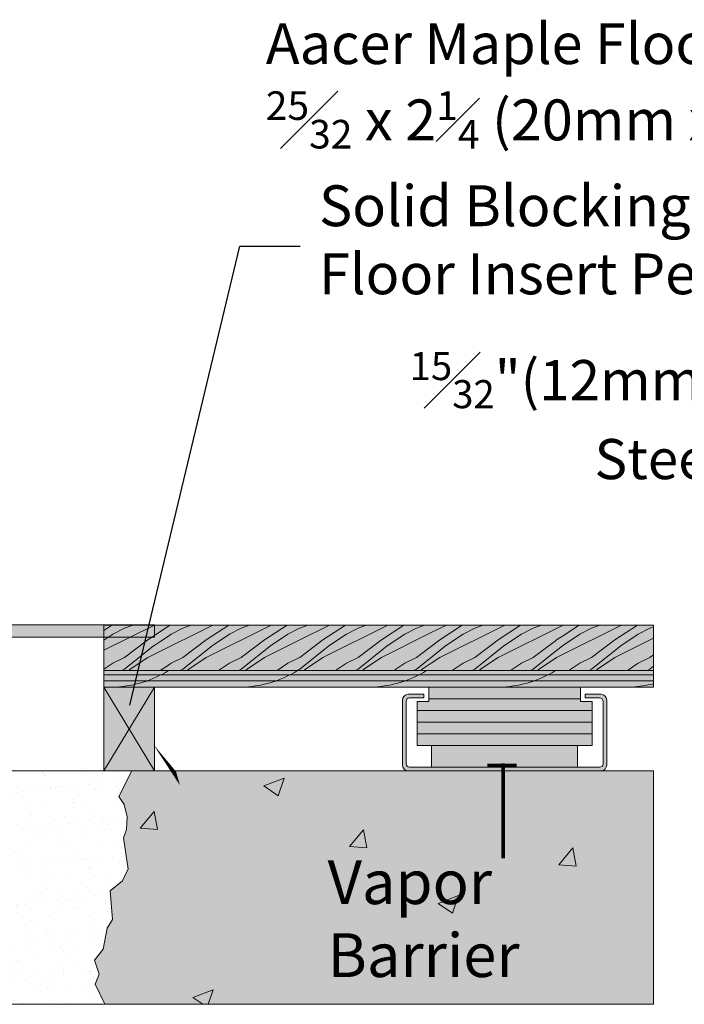
# Model space of a CAD drawing. Units: inches. Extents: x 79 to 185, y -7 to 73.
# Drawn here: x 155 to 166, y 15 to 32 of the extents above; entities that cross this region are included whole.
import ezdxf

# ---------------------------------------------------------------- set-up
doc = ezdxf.new("R2010")
doc.units = ezdxf.units.IN
doc.header["$LTSCALE"] = 2.666666666666667
doc.header["$MEASUREMENT"] = 0
doc.layers.add('Blue', color=5, linetype='Continuous')
doc.layers.add('Newwalls', color=7, linetype='Continuous')
doc.layers.add('GEOMETRY', color=7, linetype='Continuous', lineweight=20)
doc.styles.get("Standard").update_dxf_attribs({"font": 'arial.ttf', "height": 0.75})
doc.styles.add('STDARCH', font='archfree.shx', dxfattribs={"height": 0.75})
doc.dimstyles.get("Standard").update_dxf_attribs({"dimtxt": 0.18, "dimasz": 0.18, "dimexe": 0.18, "dimexo": 0.0625, "dimgap": 0.09, "dimtad": 0, "dimtih": 1, "dimtoh": 1, "dimdec": 4, "dimzin": 0, "dimdsep": 46, "dimtxsty": 'Standard', "dimcen": 0.09, "dimadec": 0, "dimazin": 0, "dimtfac": 1, "dimtdec": 4, "dimtofl": 0, "dimtmove": 0, "dimatfit": 3, "dimfxl": 0, "dimtolj": 1, "dimtzin": 0, "dimarcsym": 0})

msp = doc.modelspace()

# ---------------------------------------------------------------- hatches: boundary and pattern name
at = {"linetype": 'Continuous', "lineweight": 9}
for color, points in [(0, [(150.1518432042694, 21.60168016017364), (157.1236693434484, 21.60168016017364), (157.1236693434484, 21.39222599834626), (150.1518432042694, 21.39222599834626)]), (33, [(165.6716575720964, 21.60040770526235), (156.2570477426699, 21.60040770526235), (156.2570477426699, 20.81915770526235), (165.6716575720964, 20.81915770526235)]), (41, [(165.6716575720964, 20.53790770526235), (165.6716575720964, 20.81915770526235), (156.2570477426699, 20.81915770526235), (156.2570477426699, 20.53790770526235)]), (40, [(156.2570477426699, 20.53790770526235), (157.1266752910115, 20.53790770526235), (157.1266752910115, 19.1005329126578), (156.2570477426699, 19.1005329126578)]), (41, [(161.8216230112789, 20.53790770526235), (164.4216230112789, 20.53790770526235), (164.4216230112789, 20.28790770526235), (164.6216230112789, 20.28790770526235), (164.6216230112789, 19.53790770526236), (161.6216230112789, 19.53790770526236), (161.6216230112789, 20.28790770526235), (161.8216230112789, 20.28790770526235)]), (0, [(161.8716230112789, 19.53790770526242), (164.3716230112789, 19.53790770526242), (164.3716230112789, 19.16290770526234), (161.8716230112789, 19.16290770526234)])]:
    msp.add_hatch(color=color, dxfattribs=at).paths.add_polyline_path(points)
h = msp.add_hatch(color=8, dxfattribs=at)
edge = h.paths.add_edge_path()
edge.add_line((161.4716230112789, 20.41290770526234), (161.7411084875323, 20.41290770526234))
edge.add_line((161.7411084875323, 20.41290770526234), (161.7411084875323, 20.35040770526234))
edge.add_line((161.7411084875323, 20.35040770526234), (161.4941230112788, 20.35040770526234))
edge.add_arc((161.4941230112788, 20.29040770526234), 0.06, 90, 180)
edge.add_line((161.4341230112788, 20.29040770526234), (161.4341230112789, 19.22290770526234))
edge.add_arc((161.4941230112789, 19.22290770526234), 0.06, 180.0000000000008, 270)
edge.add_line((161.4941230112789, 19.16290770526234), (164.7491230112789, 19.16290770526234))
edge.add_arc((164.7491230112789, 19.22290770526234), 0.06, 270, 360.0000000000008)
edge.add_line((164.8091230112789, 19.22290770526234), (164.8091230112789, 20.29040770526234))
edge.add_arc((164.7491230112789, 20.29040770526234), 0.06, 8.142219984546603e-13, 90)
edge.add_line((164.7491230112789, 20.35040770526234), (164.5021375350255, 20.35040770526234))
edge.add_line((164.5021375350255, 20.35040770526234), (164.5021375350255, 20.41290770526234))
edge.add_line((164.5021375350255, 20.41290770526234), (164.7716230112789, 20.41290770526234))
edge.add_arc((164.7716230112789, 20.31290770526234), 0.1, 0, 90, ccw=False)
edge.add_line((164.8716230112789, 20.31290770526234), (164.8716230112789, 19.20040770526234))
edge.add_arc((164.7716230112789, 19.20040770526234), 0.1, -90, 0, ccw=False)
edge.add_line((164.7716230112789, 19.10040770526234), (161.4716230112789, 19.10040770526234))
edge.add_arc((161.4716230112789, 19.20040770526234), 0.1, 180, 270, ccw=False)
edge.add_line((161.3716230112789, 19.20040770526234), (161.3716230112789, 20.31290770526234))
edge.add_arc((161.4716230112789, 20.31290770526234), 0.1, 90, 179.9999999999994, ccw=False)
at = {"layer": 'Blue', "lineweight": 9}
h = msp.add_hatch(dxfattribs=at)
h.set_pattern_fill('AR-CONC', color=0, scale=0.5, style=0)
h.set_pattern_definition([(49.99999999999999, (220.8637612052664, 149.4284962095871), (3.586300913003767, -0.3137606749129755), [0.375, -4.125]), (355, (220.8637612052664, 149.4284962095871), (-0.693756668065, 3.760960668500059), [0.3, -3.3]), (100.4514, (221.1626196052664, 149.4023495095871), (2.892546908570108, 3.447197710304768), [0.3187009499999994, -3.505710559999994]), (46.18420000000001, (220.8637612052664, 150.4284962095871), (5.336205243128222, -0.8275950716450908), [0.5625, -6.1875]), (96.6356, (221.3084449302664, 150.3595296745871), (4.673313527743517, 4.870589354502209), [0.4780514399999993, -5.258564999999988]), (351.1842, (220.8637612052664, 150.4284962095871), (4.673309725668136, 4.870593004626623), [0.45, -4.95]), (21, (221.3637612052664, 150.1784962095871), (2.984535260592308, -2.013094453326694), [0.375, -4.125]), (326.0000000000001, (221.3637612052664, 150.1784962095871), (1.216576659607909, 3.625750225234265), [0.3, -3.3]), (71.4514, (221.6124723702665, 150.0107381795872), (4.20111314290745, 1.612652483549762), [0.31870095, -3.50571056]), (37.50000000000001, (220.8637612052664, 149.4284962095871), (0.06079927658645334, 1.664469269156557), [0, -3.26, 0, -3.35, 0, -3.3125]), (7.499999999999999, (220.8637612052664, 149.4284962095871), (1.315347687210743, 1.972058559411801), [0, -1.91, 0, -3.185, 0, -1.2625]), (327.5, (219.7487612052664, 149.4284962095871), (2.669112180862045, -0.112774358671899), [0, -1.25, 0, -3.9, 0, -5.175]), (317.5, (219.2487612052664, 149.4284962095871), (2.915930846711931, 0.5005249116615884), [0, -1.625, 0, -2.59, 0, -3.675])])
h.paths.add_polyline_path([(136.328849112864, 16.58977342920526), (145.2871824461973, 16.58977342920526), (145.2871824461973, 17.58977342920526), (136.328849112864, 17.58977342920526)], flags=24)
h.paths.add_polyline_path([(136.9438451066179, 19.10040770526235), (136.9438451066177, 15.10040770526235), (149.8375011429092, 15.10040770526235), (149.8375011429092, 15.39025973790309), (149.8642011929149, 15.59038535729997), (149.8375011429092, 15.85721973212845), (149.7440494671558, 16.19076286238806), (149.7306999423976, 16.48428048062988), (149.6639483166499, 16.75111550235625), (149.8241506176619, 17.15136674115002), (150.18460479445, 17.45822662799629), (149.9843529186739, 17.79176975825636), (149.8241506176619, 18.09862899820497), (149.8775517181623, 18.32543850791308), (150.0778035939383, 18.60561450444812), (149.8775517181623, 18.83242401415624), (149.8241506176619, 19.10040770526235)])
h.paths.add_polyline_path([(165.6716575720964, 15.10040770526235), (165.6716575720964, 19.10040770526235), (156.7395346038503, 19.10040770526235), (156.5125816775796, 18.65898163817292), (156.6060333533329, 18.52556412730974), (156.6594344538333, 18.3120968862063), (156.646083928586, 18.09862899820497), (156.5926828280857, 17.95187051253289), (156.6727839785916, 17.41820111597827), (156.646083928586, 17.36483462915135), (156.5793333033273, 17.21807549658161), (156.3657299018149, 17.04463312059807), (156.4057804770679, 16.5509892360617), (156.3123298018036, 16.40423075038962), (156.2455791765449, 16.04400372981832), (156.0987274007801, 15.85721973212845), (156.1788285512862, 15.61706860071354), (156.1120769255385, 15.44362622473023), (156.2722792265506, 15.10040770526235)])
h = msp.add_hatch(dxfattribs=at)
h.set_pattern_fill('AR-SAND', color=0, scale=0.25, style=0)
h.set_pattern_definition([(37.50000000000001, (232.4867360461649, 147.4211103460548), (-0.01574833952740204, 0.4817059422532897), [0, -0.38, 0, -0.425, 0, -0.40625]), (7.499999999999999, (232.4867360461649, 147.4211103460548), (0.4424441763169318, 0.7055365163074351), [0, -0.205, 0, -0.3425, 0, -0.13125]), (327.5, (232.179236046165, 147.4211103460548), (0.7785354654378738, 0.001414763384241069), [0, -0.125, 0, -0.45, 0, -0.5875]), (317.5, (232.179236046165, 147.4211103460548), (0.7515316511430734, 0.2194188912335623), [0, -0.0625, 0, -0.295, 0, -0.3375])])
h.paths.add_polyline_path([(154.2570477426699, 19.10040770526235), (154.2570477426699, 15.64327663636596), (152.4752338825841, 15.64327663636596), (152.4752338825841, 19.10040770526235), (149.8241506176619, 19.10040770526235), (149.8775517181623, 18.83242401415624), (150.0778035939383, 18.60561450444812), (149.8775517181623, 18.32543850791308), (149.8241506176619, 18.09862899820497), (149.9843529186739, 17.79176975825636), (150.18460479445, 17.45822662799629), (149.8241506176619, 17.15136674115002), (149.6639483166499, 16.75111550235625), (149.7306999423976, 16.48428048063011), (149.7440494671558, 16.19076286238829), (149.8375011429092, 15.85721973212845), (149.8642011929149, 15.59038535729997), (149.8375011429092, 15.39025973790309), (149.8375011429092, 15.10040770526235), (156.2722792265506, 15.10040770526235), (156.1120769255385, 15.44362622473023), (156.1788285512862, 15.61706860071354), (156.0987274007801, 15.85721973212845), (156.2455791765449, 16.04400372981832), (156.3123298018036, 16.40423075038962), (156.4057804770679, 16.5509892360617), (156.3657299018149, 17.04463312059807), (156.5793333033273, 17.21807549658161), (156.646083928586, 17.36483462915135), (156.6727839785916, 17.41820111597827), (156.5926828280857, 17.95187051253289), (156.646083928586, 18.09862899820497), (156.6594344538333, 18.3120968862063), (156.6060333533329, 18.52556412730974), (156.5125816775796, 18.65898163817292), (156.7395346038503, 19.10040770526235)])
at = {"layer": 'GEOMETRY', "lineweight": 9}
msp.add_hatch(color=254, dxfattribs=at).paths.add_polyline_path([(165.6716575720963, 15.10040770526235), (165.6716575720964, 19.10040770526235), (156.7395346038504, 19.10040770526235), (156.5125816775796, 18.65898163817292), (156.6060333533329, 18.52556412730974), (156.6594344538333, 18.3120968862063), (156.646083928586, 18.09862899820497), (156.5926828280857, 17.95187051253289), (156.6727839785916, 17.41820111597827), (156.646083928586, 17.36483462915135), (156.5793333033273, 17.21807549658161), (156.3657299018149, 17.04463312059807), (156.4057804770679, 16.5509892360617), (156.3123298018036, 16.40423075038962), (156.2455791765449, 16.04400372981832), (156.0987274007801, 15.85721973212845), (156.1788285512862, 15.61706860071354), (156.1120769255385, 15.44362622473023), (156.2722792265506, 15.10040770526235)])

# ---------------------------------------------------------------- linework, layer by layer
at = {"color": 0, "linetype": 'Continuous', "lineweight": 9}
for p, q in [((165.6716575720964, 21.60040770526235), (165.6716575720964, 20.81915770526235)), ((165.6716575720964, 20.81915770526235), (165.6716575720964, 20.53790770526235)), ((156.2570477426699, 20.53790770526235), (165.6716575720964, 20.53790770526235)), ((156.2570477426699, 20.53790770526235), (157.1266752910115, 19.1005329126578)), ((156.2570477426699, 19.1005329126578), (157.1266752910115, 20.53790770526235)), ((161.8216230112789, 20.53790770526235), (164.4216230112789, 20.53790770526235)), ((161.8216230112789, 20.28790770526235), (161.8216230112789, 20.53790770526235)), ((164.4216230112789, 20.53790770526235), (164.4216230112789, 20.28790770526235)), ((161.3716230112789, 19.20040770526234), (161.3716230112789, 20.31290770526234)), ((161.4341230112789, 19.22290770526234), (161.4341230112788, 20.29040770526234)), ((161.4716230112789, 20.41290770526234), (161.7411084875323, 20.41290770526234)), ((161.4941230112788, 20.35040770526234), (161.7411084875323, 20.35040770526234)), ((161.6216230112789, 20.28790770526235), (161.8216230112789, 20.28790770526235)), ((161.6216230112789, 19.53790770526236), (161.6216230112789, 20.28790770526235)), ((161.7411084875323, 20.41290770526234), (161.7411084875323, 20.35040770526234)), ((164.4216230112789, 20.28790770526235), (164.6216230112789, 20.28790770526235)), ((164.7716230112789, 20.41290770526234), (164.5021375350255, 20.41290770526234)), ((164.5021375350255, 20.41290770526234), (164.5021375350255, 20.35040770526234)), ((164.7491230112789, 20.35040770526234), (164.5021375350255, 20.35040770526234)), ((164.6216230112789, 20.28790770526235), (164.6216230112789, 19.53790770526236)), ((164.8091230112789, 19.22290770526234), (164.8091230112789, 20.29040770526234)), ((164.8716230112789, 19.20040770526234), (164.8716230112789, 20.31290770526234)), ((164.6216230112789, 19.53790770526236), (161.6216230112789, 19.53790770526236)), ((161.6216230112789, 19.53790770526236), (164.6216230112789, 19.53790770526236)), ((161.4716230112789, 19.10040770526234), (164.7716230112789, 19.10040770526234)), ((161.4941230112789, 19.16290770526234), (164.7491230112789, 19.16290770526234)), ((165.6716575720964, 19.10040770526235), (165.6716575720964, 15.10040770526235))]:
    msp.add_line(p, q, dxfattribs=at)
at = {"color": 33, "linetype": 'Continuous', "lineweight": 9}
for p, q in [((156.2570477426699, 20.74590770526235), (165.6716575720964, 20.74590770526235)), ((156.2570477426699, 20.64190770526235), (165.6716575720964, 20.64190770526235)), ((161.8216230112789, 20.33790770526235), (164.4216230112789, 20.33790770526235)), ((161.6216230112789, 20.13790770526235), (164.6216230112789, 20.13790770526235)), ((161.6216230112789, 19.93790770526235), (164.6216230112789, 19.93790770526235)), ((161.6216230112789, 19.73790770526236), (164.6216230112789, 19.73790770526236))]:
    msp.add_line(p, q, dxfattribs=at)
at = {"color": 0, "linetype": 'Continuous', "lineweight": 9}
for points in [[(150.1518432042694, 21.60168016017364), (157.1236693434484, 21.60168016017364), (157.1236693434484, 21.39222599834626), (150.1518432042694, 21.39222599834626)], [(156.2570477426699, 20.53790770526235), (157.1266752910115, 20.53790770526235), (157.1266752910115, 19.1005329126578), (156.2570477426699, 19.1005329126578)], [(161.8716230112789, 19.53790770526242), (164.3716230112789, 19.53790770526242), (164.3716230112789, 19.16290770526234), (161.8716230112789, 19.16290770526234)]]:
    msp.add_lwpolyline(points, close=True, dxfattribs=at)
for points in [[(165.6716575720964, 21.60040770526235), (156.2570477426699, 21.60040770526235), (156.2570477426699, 20.81915770526235), (165.6716575720964, 20.81915770526235)], [(165.6716575720964, 20.81915770526235), (156.2570477426699, 20.81915770526235), (156.2570477426699, 20.53790770526235), (165.6716575720964, 20.53790770526235)]]:
    msp.add_lwpolyline(points, dxfattribs=at)
for centre, radius, start, end in [((156.3666771014141, 22.42627253284268), 1.890951077961861, 272.9969691926662, 301.7994638871401), ((158.5766947853457, 22.42627253284268), 1.890951077961861, 272.9969691926662, 301.7994638871401), ((160.7867124692773, 22.42627253284268), 1.890951077961861, 272.9969691926662, 301.7994638871401), ((162.996730153209, 22.42627253284268), 1.890951077961861, 272.9969691926662, 301.7994638871401), ((165.2067478371406, 22.42627253284268), 1.890951077961861, 272.9969691926662, 284.2326784622794), ((161.4716230112789, 20.31290770526234), 0.1, 90, 179.9999999999994), ((161.4941230112788, 20.29040770526234), 0.06, 90, 180), ((164.7491230112789, 20.29040770526234), 0.06, 8.142219984546603e-13, 90), ((164.7716230112789, 20.31290770526234), 0.1, 0, 90), ((161.4716230112789, 19.20040770526234), 0.1, 180, 270), ((161.4941230112789, 19.22290770526234), 0.06, 180.0000000000008, 270), ((164.7491230112789, 19.22290770526234), 0.06, 270, 8.142219984546603e-13), ((164.7716230112789, 19.20040770526234), 0.1, 270, 0)]:
    msp.add_arc(centre, radius, start, end, dxfattribs=at)
at = {"layer": 'Blue', "color": 0, "lineweight": 9}
for p, q in [((156.7395346038503, 19.10040770526235), (156.5125816775796, 18.65898163817292)), ((156.5125816775796, 18.65898163817292), (156.6060333533329, 18.52556412730974)), ((156.6060333533329, 18.52556412730974), (156.6594344538333, 18.3120968862063)), ((156.6594344538333, 18.3120968862063), (156.646083928586, 18.09862899820497)), ((156.646083928586, 18.09862899820497), (156.5926828280857, 17.95187051253289)), ((156.5926828280857, 17.95187051253289), (156.6727839785916, 17.41820111597827)), ((156.6727839785916, 17.41820111597827), (156.646083928586, 17.36483462915135)), ((156.5793333033273, 17.21807549658161), (156.3657299018149, 17.04463312059807)), ((156.646083928586, 17.36483462915135), (156.5793333033273, 17.21807549658161)), ((156.3657299018149, 17.04463312059807), (156.4057804770679, 16.5509892360617)), ((156.4057804770679, 16.5509892360617), (156.3123298018036, 16.40423075038962)), ((156.3123298018036, 16.40423075038962), (156.2455791765449, 16.04400372981832)), ((156.2455791765449, 16.04400372981832), (156.0987274007801, 15.85721973212845)), ((156.0987274007801, 15.85721973212845), (156.1788285512862, 15.61706860071354)), ((156.1788285512862, 15.61706860071354), (156.1120769255385, 15.44362622473023)), ((156.1120769255385, 15.44362622473023), (156.2722792265506, 15.10040770526235))]:
    msp.add_line(p, q, dxfattribs=at)
at = {"layer": 'Newwalls', "linetype": 'Continuous', "lineweight": 9}
for p, q in [((156.2570477426699, 21.16679635875757), (157.1242704355688, 21.60040770526232)), ((156.2570477426699, 21.50779366169638), (156.3959688079977, 21.60040770526235)), ((156.611062499277, 21.54380382980386), (156.7525721878971, 21.60040770526235)), ((157.1129182120089, 21.0947315884377), (158.1242704455292, 21.60040770526232)), ((157.362918212009, 21.57837397013325), (157.3959688146976, 21.60040770526233)), ((157.611062499809, 21.54380382615361), (157.7525721975547, 21.60040770526234)), ((158.0110624321885, 21.34380344575076), (158.3959688213974, 21.60040770526234)), ((158.0110625678067, 21.0438037613499), (159.1242704554897, 21.60040770526235)), ((158.6110625003412, 21.5438038225034), (158.7525722072125, 21.60040770526234)), ((159.0110624389936, 21.34380344582091), (159.3959688280972, 21.60040770526233)), ((159.612918212009, 21.54454610330754), (159.7525722168701, 21.60040770526233)), ((159.612918212009, 21.34473157850918), (160.1242704654501, 21.60040770526235)), ((160.0110624457986, 21.3438034458911), (160.395968834797, 21.60040770526236)), ((160.011062570043, 21.04380375250761), (161.1242704754105, 21.60040770526235)), ((160.6110625014055, 21.54380381520294), (160.7525722265279, 21.60040770526236)), ((161.0110624526037, 21.34380344596124), (161.3959688414968, 21.60040770526233)), ((161.6110625019376, 21.54380381155271), (161.7525722361855, 21.60040770526233)), ((161.862918212009, 21.46973156856472), (162.1242704853709, 21.60040770526234)), ((162.0110624594088, 21.34380344603143), (162.3959688481966, 21.60040770526233)), ((162.0110625722792, 21.04380374366534), (163.1242704953313, 21.60040770526236)), ((162.6110625024697, 21.54380380790247), (162.7525722458433, 21.60040770526235)), ((163.0110624662138, 21.34380344610159), (163.3959688548964, 21.60040770526233)), ((163.6110625030018, 21.54380380425224), (163.752572255501, 21.60040770526236)), ((164.0810275641564, 21.078786229648), (165.1242705152521, 21.60040770526235)), ((164.112918212009, 21.59473155862025), (164.1242705052917, 21.60040770526235)), ((164.112918212009, 21.41170727217546), (164.3959688615963, 21.60040770526235)), ((164.6110625035339, 21.54380380060198), (164.7525722651586, 21.60040770526234)), ((165.011062479824, 21.34380344624192), (165.3959688682961, 21.60040770526233)), ((156.2570477426699, 21.34112699501957), (156.4110624206058, 21.44380344699247)), ((156.4110625655449, 21.44380377522336), (156.6110625675523, 21.5438037762398)), ((156.4110625655705, 21.44380377019218), (156.6110625675778, 21.54380377120862)), ((157.0110624253835, 21.34380344568059), (157.362918212009, 21.57837397013325)), ((157.362918212009, 21.41170730345646), (157.4110624274109, 21.44380344706263)), ((157.411062566663, 21.44380377080223), (157.6110625686705, 21.54380377181867)), ((157.4110625666886, 21.44380376577102), (157.6110625686959, 21.54380376678746)), ((158.1110624321885, 21.24380344575075), (158.411062434216, 21.44380344713282)), ((158.4110625677812, 21.44380376638109), (158.6110625697886, 21.54380376739753)), ((158.4110625678067, 21.44380376134988), (158.6110625698141, 21.54380376236632)), ((159.1110624389936, 21.24380344582092), (159.411062441021, 21.44380344720298)), ((159.4110625688993, 21.44380376195994), (159.6110625709067, 21.54380376297638)), ((159.4110625689248, 21.44380375692875), (159.6110625709322, 21.54380375794519)), ((159.6110625008733, 21.54380381885316), (159.612918212009, 21.54454610330755)), ((160.1110624457986, 21.2438034458911), (160.4110624478261, 21.44380344727316)), ((160.4110625700174, 21.44380375753882), (160.6110625720248, 21.54380375855526)), ((160.411062570043, 21.44380375250762), (160.6110625720503, 21.54380375352406)), ((161.0110625711611, 21.04380374808648), (161.8629182120089, 21.4697315685647)), ((161.1110624526037, 21.24380344596126), (161.4110624546312, 21.44380344734332)), ((161.4110625711356, 21.44380375311768), (161.611062573143, 21.54380375413412)), ((161.4110625711611, 21.44380374808649), (161.6110625731685, 21.54380374910293)), ((162.1110624594088, 21.24380344603143), (162.4110624614362, 21.44380344741349)), ((162.4110625722537, 21.44380374869655), (162.6110625742611, 21.54380374971299)), ((162.4110625722792, 21.44380374366535), (162.6110625742866, 21.54380374468179)), ((163.0110625733974, 21.04380373924418), (164.112918212009, 21.59473155862023)), ((163.1110624662138, 21.24380344610159), (163.4110624682413, 21.44380344748365)), ((163.4110625733719, 21.44380374427542), (163.6110625753792, 21.54380374529186)), ((163.4110625733974, 21.44380373924422), (163.6110625754048, 21.54380374026066)), ((164.1110624730189, 21.24380344617176), (164.4110624750464, 21.44380344755382)), ((164.41106257449, 21.44380373985427), (164.6110625764973, 21.54380374087071)), ((164.4110625745155, 21.44380373482307), (164.6110625765228, 21.54380373583951)), ((165.111062479824, 21.24380344624191), (165.4110624818514, 21.44380344762398)), ((165.4110625756081, 21.44380373543313), (165.6110625776155, 21.54380373644957)), ((165.4110625756336, 21.44380373040195), (165.611062577641, 21.54380373141839)), ((165.611062504066, 21.54380379695177), (165.6716575720964, 21.56804182416838)), ((156.6110624383157, 21.04380332769044), (157.0110624382939, 21.34380332771946)), ((157.112918212009, 21.24504063676446), (157.2316522310861, 21.32419664949461)), ((157.2316522310861, 21.32419664949462), (157.362918212009, 21.41170730345646)), ((157.6110624383156, 21.04380332776298), (158.0110624382939, 21.34380332779199)), ((158.6110624383156, 21.04380332783553), (159.0110624382939, 21.34380332786454)), ((159.362918212009, 21.21973157849325), (159.5718483539851, 21.32419664949464)), ((159.5718483539851, 21.32419664949463), (159.612918212009, 21.34473157850918)), ((159.612918212009, 21.04519515817825), (160.0110624382939, 21.34380332793707)), ((160.6110624383156, 21.04380332798058), (161.0110624382939, 21.3438033280096)), ((161.6577063071018, 21.07878622964801), (162.0110624382939, 21.34380332808213)), ((162.6110624383156, 21.04380332812566), (163.0110624382939, 21.34380332815468)), ((163.862918212009, 21.23269515849675), (163.9849201999877, 21.32419664949462)), ((163.9849201999877, 21.32419664949463), (164.0110624382939, 21.34380332822723)), ((164.0110624730189, 21.34380344617176), (164.112918212009, 21.41170727217545)), ((164.6110624383156, 21.04380332827073), (165.0110624382939, 21.34380332829974)), ((165.0110625756336, 21.04380373040193), (165.6716575720964, 21.37410122867542)), ((156.6110624050058, 20.8438032304219), (157.1110624021114, 21.2438032280478)), ((157.0110625666886, 21.04380376577102), (157.1129182120089, 21.0947315884377)), ((157.1110624253834, 21.24380344568057), (157.112918212009, 21.24504063676446)), ((157.6110623851041, 20.84380322410356), (158.1110623822097, 21.24380322172946)), ((158.6110623652025, 20.84380321778523), (159.111062362308, 21.24380321541113)), ((159.0110625689248, 21.04380375692875), (159.362918212009, 21.21973157849324)), ((159.6129182120089, 20.84528790483316), (160.1110623424064, 21.24380320909279)), ((160.6110623253992, 20.84380320514856), (161.1110623225047, 21.24380320277446)), ((161.862918212009, 21.04528792400989), (162.111062302603, 21.24380319645611)), ((162.6110622855958, 20.84380319251191), (163.1110622827014, 21.2438031901378)), ((163.6110624383156, 21.04380332819819), (163.862918212009, 21.23269515849674)), ((163.9047910700552, 21.078786229648), (164.1110622627997, 21.24380318381944)), ((164.6110622457925, 20.84380317987522), (165.111062242898, 21.24380317750111)), ((156.2570477426699, 20.84112699501959), (156.4110624206058, 20.94380344699248)), ((156.4110625655704, 20.94380377019217), (156.6110625675778, 21.04380377120861)), ((156.4110625655959, 20.94380376516096), (156.6110625676033, 21.0438037661774)), ((156.7110624253834, 20.84380344568057), (157.0110624274109, 21.04380344706264)), ((157.3629182120089, 20.91170730345645), (157.4110624274109, 20.94380344706265)), ((157.4110625666886, 20.94380376577102), (157.6110625686959, 21.04380376678746)), ((157.4110625667141, 20.94380376073982), (157.6110625687215, 21.04380376175626)), ((157.7110624321885, 20.84380344575074), (158.011062434216, 21.0438034471328)), ((158.2240938214387, 20.81915770526235), (158.4110624342159, 20.94380344713282)), ((158.4110625678067, 20.94380376134988), (158.6110625698141, 21.04380376236632)), ((158.4110625678322, 20.94380375631869), (158.6110625698396, 21.04380375733513)), ((158.7110624389935, 20.8438034458209), (159.011062441021, 21.04380344720297)), ((159.2240938281385, 20.81915770526235), (159.411062441021, 20.94380344720298)), ((159.4110625689248, 20.94380375692875), (159.6110625709322, 21.04380375794519)), ((159.4110625689503, 20.94380375189755), (159.6110625709577, 21.04380375291399)), ((159.6110624383156, 21.04380332790805), (159.612918212009, 21.04519515817825)), ((159.7110624457986, 20.84380344589108), (160.0110624478261, 21.04380344727314)), ((160.2240938348383, 20.81915770526232), (160.4110624478261, 20.94380344727315)), ((160.4110625700429, 20.94380375250762), (160.6110625720503, 21.04380375352406)), ((160.4110625700685, 20.94380374747642), (160.6110625720758, 21.04380374849286)), ((160.7110624526037, 20.84380344596123), (161.0110624546311, 21.04380344734329)), ((161.2240938415381, 20.81915770526232), (161.4110624546312, 20.94380344734331)), ((161.4110625711611, 20.94380374808649), (161.6110625731685, 21.04380374910293)), ((161.4110625711866, 20.94380374305528), (161.611062573194, 21.04380374407172)), ((161.6110623054975, 20.84380319883021), (161.8629182120089, 21.04528792400989)), ((161.6110624383156, 21.04380332805312), (161.6577063071017, 21.07878622964802)), ((161.7110624594088, 20.84380344603142), (161.862918212009, 20.94504061444693)), ((161.862918212009, 20.94504061444695), (162.0110624614362, 21.04380344741347)), ((162.2240938482379, 20.81915770526235), (162.4110624614362, 20.94380344741349)), ((162.4110625722792, 20.94380374366536), (162.6110625742866, 21.0438037446818)), ((162.4110625723047, 20.94380373863415), (162.6110625743121, 21.04380373965059)), ((162.7110624662138, 20.84380344610158), (163.0110624682413, 21.04380344748364)), ((163.2240938549378, 20.81915770526233), (163.4110624682413, 20.94380344748366)), ((163.4110625733973, 20.94380373924421), (163.6110625754047, 21.04380374026065)), ((163.4110625734228, 20.94380373421301), (163.6110625754302, 21.04380373522945)), ((163.6110622656942, 20.84380318619355), (163.9047910700552, 21.078786229648)), ((163.7110624730189, 20.84380344617174), (164.0110624750463, 21.04380344755381)), ((164.0110625745155, 21.04380373482305), (164.0810275641564, 21.07878622964799)), ((164.2240938616376, 20.81915770526233), (164.4110624750464, 20.94380344755382)), ((164.4110625745155, 20.94380373482307), (164.6110625765228, 21.04380373583951)), ((164.411062574541, 20.94380372979189), (164.6110625765484, 21.04380373080833)), ((164.7110624798239, 20.84380344624191), (165.0110624818514, 21.04380344762398)), ((165.2240938683374, 20.81915770526235), (165.4110624818514, 20.94380344762397)), ((165.4110625756336, 20.94380373040195), (165.611062577641, 21.04380373141839)), ((165.4110625756591, 20.94380372537073), (165.6110625776665, 21.04380372638717)), ((165.6110624383156, 21.04380332834325), (165.6716575720963, 21.08924967868568)), ((156.5617704457285, 20.81915770526236), (156.6110625626738, 20.84380376373814)), ((156.6864167990198, 20.81915770526236), (156.7110630572077, 20.84380396345022)), ((157.2240938147389, 20.81915770526235), (157.3629182120089, 20.91170730345645)), ((157.5617704556889, 20.81915770526235), (157.6110625637919, 20.84380375931702)), ((157.6864167973418, 20.81915770526236), (157.7110630626007, 20.84380397052131)), ((158.5617704656493, 20.81915770526235), (158.6110625649101, 20.84380375489587)), ((158.6864167956638, 20.81915770526235), (158.7110630679938, 20.84380397759233)), ((159.5617704756097, 20.81915770526235), (159.6110625660282, 20.84380375047473)), ((159.6110623453008, 20.84380321146689), (159.6129182120089, 20.84528790483317)), ((159.6864167939857, 20.81915770526235), (159.7110630733868, 20.84380398466341)), ((160.5617704855701, 20.81915770526235), (160.6110625671463, 20.8438037460536)), ((160.6864167923077, 20.81915770526236), (160.7110630787798, 20.8438039917345)), ((161.5617704955305, 20.81915770526234), (161.6110625682645, 20.84380374163246)), ((161.6864167906297, 20.81915770526235), (161.7110630841729, 20.84380399880556)), ((162.561770505491, 20.81915770526235), (162.6110625693826, 20.8438037372113)), ((162.6864167889516, 20.81915770526235), (162.7110630895659, 20.84380400587663)), ((163.5617705154513, 20.81915770526235), (163.6110625705007, 20.84380373279017)), ((163.6864167872736, 20.81915770526236), (163.711063094959, 20.84380401294769)), ((164.5617705254117, 20.81915770526235), (164.6110625716188, 20.84380372836905)), ((164.6864167855956, 20.81915770526235), (164.711063100352, 20.84380402001876)), ((165.5617705353721, 20.81915770526236), (165.611062572737, 20.84380372394791)), ((165.6110622258908, 20.84380317355686), (165.6716575720964, 20.8922794505142))]:
    msp.add_line(p, q, dxfattribs=at)
at = {"layer": 'Newwalls', "lineweight": 9}
for p, q in [((164.6216230112789, 19.53790770526236), (164.6216230112789, 20.28790770526235)), ((161.6216230112788, 19.53790770526236), (164.6216230112789, 19.53790770526236))]:
    msp.add_line(p, q, dxfattribs=at)
at = {"layer": 'Newwalls', "color": 0, "lineweight": 9}
for p, q in [((154.2570477426699, 19.10040770526235), (156.7395346038504, 19.10040770526235)), ((154.2570477426699, 19.10040770526235), (156.7395346038503, 19.10040770526235)), ((154.2570477426699, 19.10040770526235), (156.7395346038504, 19.10040770526235)), ((156.7395346038504, 19.10040770526235), (165.6716575720964, 19.10040770526235)), ((149.8375011429092, 15.10040770526235), (156.2722792265506, 15.10040770526235)), ((149.8375011429092, 15.10040770526235), (156.2722792265506, 15.10040770526235)), ((149.8375011429092, 15.10040770526235), (156.2722792265506, 15.10040770526235)), ((156.2722792265506, 15.10040770526235), (165.6716575720964, 15.10040770526235))]:
    msp.add_line(p, q, dxfattribs=at)
at = {"layer": 'Newwalls', "linetype": 'Continuous', "lineweight": 9}
for points in [[(156.4271269214587, 21.66723423091723, 0, 0.333333333333333, 0), (156.5618503154784, 22.65811747686693, 0, 0, 0), (157.6355916791921, 30.555426890193, 0, 0, 0), (158.6355916791921, 30.555426890193, 0, 0, 0)], [(157.8058310086888, 20.69454279812815, 0, 0.333333333333333, 0), (158.0885385224499, 21.65374896035971, 0, 0, 0), (159.2649385128615, 25.65105002804074, 0, 0, 0), (161.2681213504405, 25.65105002804074, 0, 0, 0)], [(161.4422293790398, 19.47114389323393, 0, 0.333333333333333, 0), (161.724936892801, 20.43035005546548, 0, 0, 0), (162.8697216827976, 24.30295496070676, 0, 0, 0), (164.5240007516013, 24.30295496070676, 0, 0, 0)], [(157.4946195458222, 19.08849688435265, 0, 0.333333333333333, 0), (157.8634721753772, 18.39219743119799, 0, 0, 0), (158.8786571580437, 16.84136833520091, 0, 0, 0), (159.9568360033487, 16.84136833520091, 0, 0, 0)]]:
    msp.add_lwpolyline(points, format="xyseb", dxfattribs=at)
at = {"layer": 'Newwalls', "lineweight": 9, "const_width": 0.0625}
for points in [[(163.0991444039306, 19.22717354640298), (163.0991444039306, 17.60217354640298)], [(162.8279053987166, 19.19524402919913), (163.3279053987166, 19.19524402919913)]]:
    msp.add_lwpolyline(points, dxfattribs=at)

# ---------------------------------------------------------------- texts
at = {"layer": 'GEOMETRY', "color": 0, "lineweight": 9, "attachment_point": 1}
for s, insert, char_height, width in [('\\A1;{\\fArial|b0|i0|c0|p34;Aacer Maple Flooring\\P\\H0.7x;\\S25#32;\\H1.429x; x 2\\H0.7x;\\S1#4;\\H1.429x; (20mm x 57mm)}', (159.0314053611317, 31.91323593827505), 0.7, 18.85236034991674), ('Solid Blocking At\\PFloor Insert Penetration', (159.9435784565117, 29.13488898858311), 0.7, 18.85236034991674), ('Vapor\\PBarrier', (160.0901046802138, 17.56765311747788), 0.75, 6.208510555857174)]:
    msp.add_mtext(s, dxfattribs=dict(at, insert=insert, char_height=char_height, width=width))
at = {"layer": 'Newwalls', "linetype": 'Continuous', "lineweight": 9, "char_height": 0.6875, "attachment_point": 5}
for s, insert in [('\\A1;{\\H0.7x;\\S15#32;}"(12mm) Underlayment', (167.4126511066151, 25.79699183179203)), ('Steel Encasement', (168.5775806044909, 24.35459109733917))]:
    msp.add_mtext(s, dxfattribs=dict(at, insert=insert))

# ---------------------------------------------------------------- leaders
at = {"color": 0, "linetype": 'Continuous', "lineweight": 9}
msp.add_leader([(156.705955346941, 20.2274373973709), (158.5893467248103, 28.09208776821425), (159.6221741014984, 28.09208776821425)], dimstyle='Standard', override={"dimscale": 8, "dimtxt": 0.09375, "dimasz": 0.125, "dimexe": 0.046875, "dimexo": 0.03125, "dimgap": 0.046875, "dimtad": 0, "dimtih": 0, "dimtoh": 0, "dimzin": 3, "dimlunit": 4, "dimtxsty": 'STDARCH', "dimtsz": 0.03125, "dimcen": 0.046875, "dimclrd": 256, "dimclrt": 4, "dimtfac": 0.85, "dimtix": 1, "dimtofl": 1}, dxfattribs=at)

doc.saveas('drawing.dxf')
